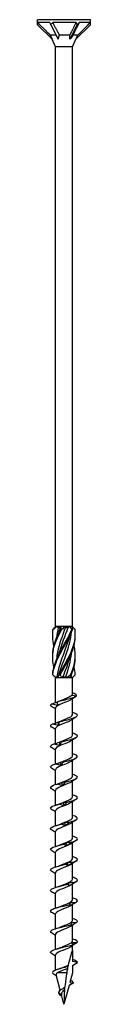
# Model space of a CAD drawing. Units: millimetres. Extents: x -39 to 84, y -469 to 0.
# Drawn here: x -6 to 6, y -220 to 0 of the extents above; entities that cross this region are included whole.
import ezdxf

# ---------------------------------------------------------------- set-up
doc = ezdxf.new("R2010")
doc.units = ezdxf.units.MM

# ---------------------------------------------------------------- blocks, each defined once
blk = doc.blocks.new('SWC6x220-Front')
for p, q in [((5.9, 0), (-5.9, 0)), ((-5.9, -1.14), (-5.9, 0)), ((5.9, -1.14), (5.9, 0)), ((-5.9, -1.14), (-2.67, -4.38)), ((-3.16, -0.65), (-5.88, -0.65)), ((-2.95, -1.14), (-1.33, -4.38)), ((2.73, -0.65), (-2.49, -0.65)), ((2.95, -1.14), (1.33, -4.38)), ((5.9, -1.14), (2.67, -4.38)), ((5.89, -0.65), (3.39, -0.65)), ((-1.8, -3.45), (-3.05, -3.45)), ((-1.89, -6.05), (-2.67, -4.38)), ((1.33, -3.45), (-1.05, -3.45)), ((1.89, -6.05), (2.67, -4.38)), ((3.09, -3.45), (2, -3.45)), ((1.89, -6.05), (-1.89, -6.05)), ((-1.89, -135.6), (-1.89, -6.05)), ((1.89, -135.6), (1.89, -6.05)), ((-1.86, -135.6), (-1.89, -135.6)), ((-1.87, -135.62), (-1.89, -135.6)), ((-1.49, -135.6), (-1.86, -135.6)), ((-0.64, -135.6), (-1.49, -135.6)), ((-1.28, -135.8), (-0.79, -135.8)), ((0.25, -135.6), (-0.64, -135.6)), ((1.22, -135.6), (0.25, -135.6)), ((0.32, -135.8), (0.9, -135.8)), ((1.75, -135.6), (1.22, -135.6)), ((1.89, -135.6), (1.75, -135.6)), ((1.79, -135.7), (1.89, -135.6)), ((-1.89, -147), (-2.32, -146.56)), ((-1.89, -147), (-1.83, -147)), ((-1.89, -152.6), (-1.89, -147)), ((-1.83, -147), (-1.3, -147)), ((-1.57, -146.8), (-1.25, -146.8)), ((-1.3, -147), (-0.53, -147)), ((-0.53, -147), (0.53, -147)), ((-0.24, -146.8), (0.38, -146.8)), ((0.53, -147), (1.3, -147)), ((1.3, -147), (1.83, -147)), ((1.4, -146.8), (1.61, -146.8)), ((1.83, -147), (1.89, -147)), ((1.89, -147), (2.32, -146.56)), ((1.89, -150.7), (1.89, -147)), ((1.77, -150.92), (2.82, -151.11)), ((1.89, -155.26), (1.89, -151.71)), ((-1.89, -157.15), (-1.89, -153.8)), ((-1.89, -161.72), (-1.89, -158.4)), ((1.89, -159.86), (1.89, -156.31)), ((1.89, -164.46), (1.89, -160.91)), ((-1.89, -166.3), (-1.89, -163)), ((1.89, -169.06), (1.89, -165.51)), ((-1.89, -170.9), (-1.89, -167.6)), ((1.89, -173.66), (1.89, -170.11)), ((-1.89, -175.5), (-1.89, -172.2)), ((1.89, -178.26), (1.89, -174.71)), ((-1.89, -180.1), (-1.89, -176.8)), ((1.89, -182.86), (1.89, -179.31)), ((-1.89, -184.7), (-1.89, -181.4)), ((1.89, -187.46), (1.89, -183.91)), ((-1.89, -189.3), (-1.89, -186)), ((1.89, -192.06), (1.89, -188.51)), ((-1.89, -193.9), (-1.89, -190.6)), ((1.89, -196.66), (1.89, -193.11)), ((-1.89, -198.5), (-1.89, -195.2)), ((1.89, -201.26), (1.89, -197.71)), ((-1.89, -203.1), (-1.89, -199.8)), ((1.89, -205.86), (1.89, -202.31)), ((-1.89, -207.7), (-1.89, -204.4)), ((-1.89, -212.37), (-1.89, -209)), ((1.89, -208), (1.89, -206.9)), ((1.89, -208), (1.89, -210.46)), ((3, -210.66), (1.89, -210.46)), ((1.89, -211.3), (3, -210.66)), ((0.64, -212.96), (-1.54, -212.96)), ((1.89, -212.96), (1.31, -215.13)), ((1.89, -211.3), (1.89, -212.96)), ((-0.84, -216.85), (-1.76, -213.44)), ((2.04, -215.26), (1.13, -215.78)), ((1.31, -215.13), (2.04, -215.26)), ((-0.58, -217.8), (-1.25, -217.41)), ((1.13, -215.78), (0, -220)), ((-0.48, -218.21), (-0.73, -218.03)), ((0, -220), (-0.56, -217.92))]:
    blk.add_line(p, q)
for centre, major_axis, ratio, start_param, end_param in [((0, -7.04), (-5.04, 8.08), 0.380275, 0.458899, 0.547716), ((0, -7.04), (-5.89, 13.3), 0.023672, 1.058584, 1.10057), ((0, -7.04), (-2.65, -8.12), 0.649054, 4.041738, 4.130556), ((0, -7.04), (-3.73, 13.23), 0.345382, 5.075075, 5.117061), ((0, -7.04), (-5.81, -8.27), 0.126429, 3.9218, 4.010618), ((0, -7.04), (-3.07, -13.25), 0.380275, 2.118513, 2.160499), ((-1.17, -4.74), (1.97, -3.47), 0.29321, 4.173465, 4.445497), ((0.42, -4.74), (-0.85, -3.49), 0.496748, 4.458625, 4.730658), ((1.58, -4.74), (-2.44, -3.51), 0.095716, 4.404817, 4.676849)]:
    blk.add_ellipse(centre, major_axis=major_axis, ratio=ratio, start_param=start_param, end_param=end_param)
for points, weights in [([(-5.88, -0.65), (-3.96, -2.56), (-3.05, -3.45)], [1, 1.07051992633, 1]), ([(-2.49, -0.65), (-1.52, -2.56), (-1.05, -3.45)], [1, 1.07051992634, 1]), ([(1.33, -3.45), (1.81, -2.5), (2.73, -0.65)], [1, 1.05566269157, 1]), ([(3.39, -0.65), (2.44, -2.56), (2, -3.45)], [1, 1.07051992633, 1]), ([(3.09, -3.45), (4.04, -2.5), (5.89, -0.65)], [1, 1.05566269166, 1]), ([(1.33, -4.38), (1.34, -3.94), (1.33, -3.45)], [1.00051084417, 1.00060260844, 1]), ([(2.67, -4.38), (2.87, -3.94), (3.09, -3.45)], [1.00051084417, 1.00060260844, 1])]:
    blk.add_rational_spline(points, weights, degree=2)
for points in [[(-2.24, -139.87), (-2.54, -138.66), (-2.61, -137.45), (-2.39, -136.24)], [(-2.52, -137.5), (-2.53, -137.08), (-2.52, -136.66), (-2.46, -136.24)], [(-2.46, -136.24), (-2.25, -136.02), (-2.05, -135.81), (-1.86, -135.6)], [(-1.49, -135.6), (-1.81, -135.81), (-2.11, -136.02), (-2.39, -136.24)], [(-1.28, -135.8), (-1.47, -136.58), (-1.59, -137.36), (-1.65, -138.14)], [(-1.49, -135.6), (-1.42, -135.67), (-1.35, -135.74), (-1.28, -135.8)], [(-1.18, -137.1), (-1.06, -136.67), (-0.93, -136.23), (-0.79, -135.8)], [(-0.79, -135.8), (-0.74, -135.74), (-0.69, -135.67), (-0.64, -135.6)], [(-0.74, -136.24), (-0.67, -136.02), (-0.63, -135.81), (-0.64, -135.6)], [(0.25, -135.6), (0.03, -135.81), (-0.22, -136.02), (-0.49, -136.24)], [(0.25, -135.6), (0.27, -135.67), (0.29, -135.74), (0.32, -135.8)], [(0.9, -135.8), (1.01, -135.74), (1.11, -135.67), (1.22, -135.6)], [(1.73, -136.24), (1.58, -136.02), (1.41, -135.81), (1.22, -135.6)], [(1.75, -135.6), (1.84, -135.81), (1.89, -136.02), (1.9, -136.24)], [(2.46, -136.24), (2.26, -136.03), (2.06, -135.82), (1.87, -135.62)], [(1.18, -142.65), (0.81, -144.03), (0.27, -145.42), (-0.24, -146.8)], [(0.38, -146.8), (1.01, -145.07), (1.52, -143.34), (1.65, -141.61)], [(1.66, -146.36), (2.23, -144.99), (2.55, -143.62), (2.52, -142.25)], [(2.52, -146.36), (2.49, -145.78), (2.39, -145.2), (2.24, -144.62)], [(-2.32, -146.56), (-2.39, -146.5), (-2.46, -146.43), (-2.52, -146.36)], [(-2.48, -146.36), (-2.27, -146.58), (-2.05, -146.79), (-1.83, -147)], [(-1.57, -146.8), (-1.66, -146.86), (-1.75, -146.93), (-1.83, -147)], [(-1.3, -147), (-1.27, -146.79), (-1.18, -146.58), (-1.06, -146.36)], [(-0.83, -146.36), (-0.76, -146.58), (-0.66, -146.79), (-0.53, -147)], [(-0.24, -146.8), (-0.33, -146.86), (-0.43, -146.93), (-0.53, -147)], [(0.53, -147), (0.49, -146.93), (0.44, -146.86), (0.38, -146.8)], [(0.53, -147), (0.83, -146.79), (1.14, -146.58), (1.46, -146.36)], [(1.66, -146.36), (1.51, -146.58), (1.39, -146.79), (1.3, -147)], [(1.61, -146.8), (1.63, -146.65), (1.64, -146.51), (1.65, -146.36)], [(1.83, -147), (1.76, -146.93), (1.69, -146.86), (1.61, -146.8)], [(1.83, -147), (2.09, -146.79), (2.32, -146.58), (2.52, -146.36)], [(2.76, -151.15), (2.36, -151.4), (1.96, -151.66), (1.57, -151.93)], [(1.77, -150.92), (1.85, -150.85), (1.89, -150.78), (1.89, -150.7)], [(2.82, -151.11), (2.93, -150.88), (2.5, -150.65), (1.89, -150.41)], [(-1.89, -154.01), (-2.18, -153.82), (-2.47, -153.63), (-2.76, -153.45)], [(-1.55, -152.4), (-1.55, -152.4), (-1.56, -152.4), (-1.56, -152.41)], [(-1.55, -152.4), (-1.27, -152.31), (-1.01, -152.22), (-0.78, -152.12)], [(2.76, -155.75), (2.36, -156), (1.96, -156.26), (1.57, -156.53)], [(-1.89, -158.61), (-2.18, -158.42), (-2.47, -158.23), (-2.76, -158.05)], [(-1.2, -157.7), (-1.22, -157.44), (-1.23, -157.19), (-1.25, -156.93)], [(-1.2, -156.88), (-1.05, -156.83), (-0.91, -156.78), (-0.78, -156.72)], [(2.76, -160.35), (2.36, -160.6), (1.96, -160.86), (1.57, -161.13)], [(-1.89, -163.21), (-2.18, -163.02), (-2.47, -162.83), (-2.76, -162.65)], [(-0.94, -162.18), (-0.96, -161.92), (-0.97, -161.67), (-0.99, -161.41)], [(-0.94, -161.39), (-0.89, -161.37), (-0.83, -161.34), (-0.78, -161.32)], [(2.76, -164.95), (2.36, -165.2), (1.96, -165.46), (1.57, -165.73)], [(-1.1, -166.05), (-0.99, -166.01), (-0.88, -165.96), (-0.78, -165.92)], [(-0.66, -166.66), (-0.67, -166.41), (-0.69, -166.15), (-0.71, -165.89)], [(-1.89, -167.81), (-2.18, -167.62), (-2.47, -167.43), (-2.76, -167.25)], [(-1.76, -170.86), (-1.4, -170.76), (-1.07, -170.64), (-0.78, -170.52)], [(-0.36, -171.15), (-0.37, -170.89), (-0.39, -170.63), (-0.41, -170.38)], [(2.76, -169.55), (2.36, -169.8), (1.96, -170.06), (1.57, -170.33)], [(-1.89, -172.41), (-2.18, -172.22), (-2.47, -172.03), (-2.76, -171.85)], [(-1.76, -175.46), (-1.4, -175.36), (-1.07, -175.24), (-0.78, -175.12)], [(-0.04, -175.63), (-0.06, -175.37), (-0.08, -175.11), (-0.1, -174.86)], [(2.76, -174.15), (2.36, -174.4), (1.96, -174.66), (1.57, -174.93)], [(-1.89, -177.01), (-2.18, -176.82), (-2.47, -176.63), (-2.76, -176.45)], [(-1.76, -180.06), (-1.4, -179.96), (-1.07, -179.84), (-0.78, -179.72)], [(0.27, -180.11), (0.25, -179.85), (0.23, -179.6), (0.22, -179.34)], [(2.76, -178.75), (2.36, -179), (1.96, -179.26), (1.57, -179.53)], [(-1.89, -181.61), (-2.18, -181.42), (-2.47, -181.23), (-2.76, -181.05)], [(-1.76, -184.66), (-1.4, -184.56), (-1.07, -184.44), (-0.78, -184.32)], [(0.58, -184.59), (0.56, -184.34), (0.54, -184.08), (0.52, -183.82)], [(2.76, -183.35), (2.36, -183.6), (1.96, -183.86), (1.57, -184.13)], [(-1.89, -186.21), (-2.18, -186.02), (-2.47, -185.83), (-2.76, -185.65)], [(-1.76, -189.26), (-1.4, -189.16), (-1.07, -189.04), (-0.78, -188.92)], [(0.87, -189.07), (0.85, -188.82), (0.83, -188.56), (0.82, -188.3)], [(2.76, -187.95), (2.36, -188.2), (1.96, -188.46), (1.57, -188.73)], [(-1.89, -190.81), (-2.18, -190.62), (-2.47, -190.43), (-2.76, -190.25)], [(-1.76, -193.86), (-1.4, -193.76), (-1.07, -193.64), (-0.78, -193.52)], [(1.14, -193.56), (1.12, -193.3), (1.11, -193.04), (1.09, -192.79)], [(2.76, -192.55), (2.36, -192.8), (1.96, -193.06), (1.57, -193.33)], [(-1.89, -195.41), (-2.18, -195.22), (-2.47, -195.03), (-2.76, -194.85)], [(1.37, -198.04), (1.36, -197.78), (1.35, -197.53), (1.34, -197.27)], [(2.76, -197.15), (2.36, -197.4), (1.96, -197.66), (1.57, -197.93)], [(-1.89, -200.01), (-2.18, -199.82), (-2.47, -199.63), (-2.76, -199.45)], [(-1.76, -198.46), (-1.4, -198.36), (-1.07, -198.24), (-0.78, -198.12)], [(1.94, -202.28), (1.82, -202.36), (1.69, -202.45), (1.57, -202.53)], [(-1.89, -204.61), (-2.18, -204.42), (-2.47, -204.23), (-2.76, -204.05)], [(-1.76, -203.06), (-1.4, -202.96), (-1.07, -202.84), (-0.78, -202.72)], [(-1.89, -209.21), (-2.18, -209.02), (-2.47, -208.83), (-2.76, -208.65)], [(-1.76, -207.66), (-1.4, -207.56), (-1.07, -207.44), (-0.78, -207.32)], [(1.81, -206.97), (1.73, -207.02), (1.65, -207.08), (1.57, -207.13)], [(3, -210.66), (3, -210.44), (2.57, -210.22), (1.89, -210)], [(-1.7, -213.67), (-1.9, -213.53), (-2.11, -213.4), (-2.32, -213.26)], [(-1.46, -212.22), (-1.21, -212.14), (-0.97, -212.05), (-0.76, -211.96)], [(0.64, -212.96), (0.7, -212.64), (0.76, -212.34), (0.82, -212.04)], [(1.44, -214.63), (1.88, -214.84), (2.1, -215.05), (2.04, -215.26)], [(-1.25, -217.41), (-1.2, -217.61), (-0.98, -217.82), (-0.73, -218.03)], [(-0.51, -216.65), (-0.39, -216.59), (-0.28, -216.52), (-0.2, -216.45)], [(0.13, -216.76), (0.04, -217.86), (0, -218.95), (0, -220)], [(-0.58, -217.8), (-0.57, -217.84), (-0.57, -217.88), (-0.56, -217.92)], [(-0.48, -218.21), (-0.51, -218.19), (-0.53, -218.17), (-0.56, -218.15)]]:
    blk.add_open_spline(points, degree=3)
for points, knots in [([(-2.24, -144.62), (-2.52, -143.52), (-2.6, -142.41), (-2.44, -141.3), (-2.2, -139.61), (-1.42, -137.93), (-0.49, -136.24)], [0.523599, 0.523599, 0.523599, 0.523599, 1.256637, 1.256637, 1.256637, 2.372047, 2.372047, 2.372047, 2.372047]), ([(-2.52, -142.25), (-2.53, -141.93), (-2.52, -141.62), (-2.5, -141.3), (-2.35, -139.61), (-1.64, -137.93), (-0.74, -136.24)], [1.047198, 1.047198, 1.047198, 1.047198, 1.256637, 1.256637, 1.256637, 2.372047, 2.372047, 2.372047, 2.372047]), ([(-2.52, -146.36), (-2.43, -144.67), (-1.78, -142.99), (-0.9, -141.3), (-0.02, -139.61), (1.04, -137.93), (1.73, -136.24)], [0.141227, 0.141227, 0.141227, 0.141227, 1.256637, 1.256637, 1.256637, 2.372047, 2.372047, 2.372047, 2.372047]), ([(-2.48, -146.36), (-2.3, -144.67), (-1.57, -142.99), (-0.66, -141.3), (0.25, -139.61), (1.28, -137.93), (1.9, -136.24)], [0.141227, 0.141227, 0.141227, 0.141227, 1.256637, 1.256637, 1.256637, 2.372047, 2.372047, 2.372047, 2.372047]), ([(-2.39, -136.24), (-2.41, -136.24), (-2.42, -136.24), (-2.44, -136.24), (-2.45, -136.24), (-2.46, -136.24)], [-0.02501438, -0.02501438, -0.02501438, -0.02501438, -0.01267855, -0.01267855, 0, 0, 0, 0]), ([(0.32, -135.8), (-0.35, -137.63), (-1.09, -139.47), (-1.44, -141.3), (-1.54, -141.83), (-1.61, -142.36), (-1.65, -142.89)], [-2.469182, -2.469182, -2.469182, -2.469182, -1.256637, -1.256637, -1.256637, -0.906787, -0.906787, -0.906787, -0.906787]), ([(-1.18, -141.85), (-1.13, -141.67), (-1.08, -141.48), (-1.02, -141.3), (-0.48, -139.47), (0.32, -137.63), (0.9, -135.8)], [1.134464, 1.134464, 1.134464, 1.134464, 1.256637, 1.256637, 1.256637, 2.469182, 2.469182, 2.469182, 2.469182]), ([(-1.06, -146.36), (-0.2, -144.67), (0.87, -142.99), (1.6, -141.3), (2.33, -139.61), (2.68, -137.93), (2.46, -136.24)], [0.141227, 0.141227, 0.141227, 0.141227, 1.256637, 1.256637, 1.256637, 2.372047, 2.372047, 2.372047, 2.372047]), ([(-0.49, -136.24), (-0.53, -136.24), (-0.57, -136.24), (-0.65, -136.24), (-0.7, -136.24), (-0.74, -136.24)], [-0.02501438, -0.02501438, -0.02501438, -0.02501438, -0.01267855, -0.01267855, 0, 0, 0, 0]), ([(1.9, -136.24), (1.87, -136.24), (1.84, -136.24), (1.79, -136.24), (1.76, -136.24), (1.73, -136.24)], [-0.02501438, -0.02501438, -0.02501438, -0.02501438, -0.01267855, -0.01267855, 0, 0, 0, 0]), ([(1.18, -137.9), (0.87, -139.03), (0.46, -140.17), (0.04, -141.3), (-0.64, -143.13), (-1.31, -144.97), (-1.57, -146.8)], [-2.007129, -2.007129, -2.007129, -2.007129, -1.256637, -1.256637, -1.256637, -0.044093, -0.044093, -0.044093, -0.044093]), ([(-1.18, -146.6), (-0.71, -144.84), (0.04, -143.07), (0.65, -141.3), (1.16, -139.82), (1.54, -138.34), (1.65, -136.86)], [0.087266, 0.087266, 0.087266, 0.087266, 1.256637, 1.256637, 1.256637, 2.234806, 2.234806, 2.234806, 2.234806]), ([(-0.83, -146.36), (0.06, -144.67), (1.12, -142.99), (1.78, -141.3), (2.28, -140.03), (2.55, -138.77), (2.52, -137.5)], [0.141227, 0.141227, 0.141227, 0.141227, 1.256637, 1.256637, 1.256637, 2.094395, 2.094395, 2.094395, 2.094395]), ([(1.46, -146.36), (2.23, -144.67), (2.65, -142.99), (2.5, -141.3), (2.45, -140.82), (2.37, -140.35), (2.24, -139.87)], [0.141227, 0.141227, 0.141227, 0.141227, 1.256637, 1.256637, 1.256637, 1.570796, 1.570796, 1.570796, 1.570796]), ([(-2.52, -146.36), (-2.51, -146.36), (-2.51, -146.36), (-2.49, -146.36), (-2.49, -146.36), (-2.48, -146.36)], [-0.02501438, -0.02501438, -0.02501438, -0.02501438, -0.01267855, -0.01267855, 0, 0, 0, 0]), ([(-1.06, -146.36), (-1.02, -146.36), (-0.98, -146.36), (-0.9, -146.36), (-0.87, -146.36), (-0.83, -146.36)], [-0.02501438, -0.02501438, -0.02501438, -0.02501438, -0.01267855, -0.01267855, 0, 0, 0, 0]), ([(1.46, -146.36), (1.49, -146.36), (1.52, -146.36), (1.59, -146.36), (1.62, -146.36), (1.66, -146.36)], [-0.02501438, -0.02501438, -0.02501438, -0.02501438, -0.01267855, -0.01267855, 0, 0, 0, 0]), ([(-1.56, -152.41), (-0.68, -152.16), (0.48, -151.9), (1.39, -151.65), (2.04, -151.47), (2.56, -151.29), (2.82, -151.11)], [79.562391, 79.562391, 79.562391, 79.562391, 80.593032, 80.593032, 80.593032, 81.33037, 81.33037, 81.33037, 81.33037]), ([(-0.78, -152.12), (-0.64, -152.06), (-0.49, -152), (-0.34, -151.94), (0.37, -151.66), (1.14, -151.38), (1.55, -151.1), (1.64, -151.04), (1.72, -150.98), (1.77, -150.92)], [79.683941, 79.683941, 79.683941, 79.683941, 79.927633, 79.927633, 79.927633, 81.076351, 81.076351, 81.076351, 81.33037, 81.33037, 81.33037, 81.33037]), ([(-2.76, -153.45), (-2.92, -153.35), (-3.01, -153.25), (-3, -153.14), (-2.99, -153.05), (-2.9, -152.95), (-2.74, -152.85)], [78.1399077, 78.1399077, 78.1399077, 78.1399077, 78.5549978, 78.5549978, 78.5549978, 78.9624968, 78.9624968, 78.9624968, 78.9624968]), ([(-2.74, -152.85), (-2.53, -152.79), (-2.31, -152.73), (-1.92, -152.61), (-1.73, -152.54), (-1.55, -152.48)], [0, 0, 0, 0, 0.0655078, 0.0655078, 0.1236381, 0.1236381, 0.1236381, 0.1236381]), ([(-1.43, -153.22), (-1.65, -153.19), (-1.87, -153.13), (-2.3, -153.01), (-2.52, -152.93), (-2.74, -152.85)], [0, 0, 0, 0, 0.0661128, 0.0661128, 0.1350165, 0.1350165, 0.1350165, 0.1350165]), ([(1.56, -151.93), (1.24, -152.15), (0.71, -152.37), (0.14, -152.59), (-0.58, -152.87), (-1.31, -153.15), (-1.66, -153.43), (-1.81, -153.55), (-1.88, -153.68), (-1.88, -153.8)], [-81.089849, -81.089849, -81.089849, -81.089849, -80.184214, -80.184214, -80.184214, -79.038386, -79.038386, -79.038386, -78.539816, -78.539816, -78.539816, -78.539816]), ([(-1.56, -152.41), (-1.54, -152.54), (-1.51, -152.67), (-1.47, -152.94), (-1.45, -153.08), (-1.43, -153.22)], [0, 0, 0, 0, 0.0739101, 0.0739101, 0.1485927, 0.1485927, 0.1485927, 0.1485927]), ([(-1.13, -156.89), (-0.19, -156.64), (0.96, -156.39), (1.78, -156.14), (2.6, -155.89), (3.07, -155.64), (2.99, -155.39), (2.92, -155.2), (2.51, -155), (1.88, -154.8)], [73.440134, 73.440134, 73.440134, 73.440134, 74.462804, 74.462804, 74.462804, 75.48134, 75.48134, 75.48134, 76.288539, 76.288539, 76.288539, 76.288539]), ([(-0.78, -156.72), (-0.34, -156.53), (0.18, -156.35), (0.63, -156.16), (1.32, -155.88), (1.83, -155.6), (1.88, -155.31), (1.89, -155.29), (1.89, -155.28), (1.89, -155.26)], [73.400756, 73.400756, 73.400756, 73.400756, 74.168129, 74.168129, 74.168129, 75.325944, 75.325944, 75.325944, 75.398224, 75.398224, 75.398224, 75.398224]), ([(-2.76, -158.05), (-2.98, -157.91), (-3.05, -157.77), (-2.95, -157.63), (-2.88, -157.53), (-2.73, -157.43), (-2.5, -157.33)], [71.8567224, 71.8567224, 71.8567224, 71.8567224, 72.4327404, 72.4327404, 72.4327404, 72.8402394, 72.8402394, 72.8402394, 72.8402394]), ([(-2.5, -157.33), (-2.29, -157.27), (-2.08, -157.21), (-1.66, -157.08), (-1.45, -157.01), (-1.25, -156.93)], [0, 0, 0, 0, 0.0655078, 0.0655078, 0.1319828, 0.1319828, 0.1319828, 0.1319828]), ([(-1.2, -157.7), (-1.42, -157.67), (-1.64, -157.62), (-2.07, -157.49), (-2.29, -157.41), (-2.5, -157.33)], [0, 0, 0, 0, 0.0661128, 0.0661128, 0.1350165, 0.1350165, 0.1350165, 0.1350165]), ([(1.56, -156.53), (1.41, -156.64), (1.21, -156.75), (0.97, -156.85), (0.34, -157.14), (-0.52, -157.43), (-1.12, -157.71), (-1.59, -157.94), (-1.88, -158.17), (-1.88, -158.4)], [-74.806663, -74.806663, -74.806663, -74.806663, -74.368064, -74.368064, -74.368064, -73.193736, -73.193736, -73.193736, -72.256631, -72.256631, -72.256631, -72.256631]), ([(-1.25, -156.93), (-1.23, -156.9), (-1.21, -156.89), (-1.17, -156.88), (-1.15, -156.88), (-1.13, -156.89)], [0, 0, 0, 0, 0.0640929, 0.0640929, 0.1283466, 0.1283466, 0.1283466, 0.1283466]), ([(-1.13, -156.89), (-1.14, -157.02), (-1.15, -157.15), (-1.17, -157.42), (-1.19, -157.56), (-1.2, -157.7)], [0, 0, 0, 0, 0.0739101, 0.0739101, 0.1485927, 0.1485927, 0.1485927, 0.1485927]), ([(-0.78, -161.32), (-0.73, -161.3), (-0.68, -161.28), (-0.63, -161.26), (0.06, -160.98), (0.88, -160.69), (1.38, -160.41), (1.7, -160.23), (1.88, -160.04), (1.88, -159.86)], [67.117571, 67.117571, 67.117571, 67.117571, 67.203771, 67.203771, 67.203771, 68.360935, 68.360935, 68.360935, 69.115038, 69.115038, 69.115038, 69.115038]), ([(-0.67, -161.37), (0.32, -161.12), (1.43, -160.87), (2.14, -160.62), (2.86, -160.37), (3.16, -160.13), (2.91, -159.88), (2.75, -159.72), (2.38, -159.56), (1.88, -159.4)], [67.317876, 67.317876, 67.317876, 67.317876, 68.340546, 68.340546, 68.340546, 69.359083, 69.359083, 69.359083, 70.005354, 70.005354, 70.005354, 70.005354]), ([(-2.76, -162.65), (-3.04, -162.47), (-3.07, -162.29), (-2.83, -162.11), (-2.7, -162.01), (-2.48, -161.91), (-2.21, -161.81)], [65.573537, 65.573537, 65.573537, 65.573537, 66.310483, 66.310483, 66.310483, 66.717982, 66.717982, 66.717982, 66.717982]), ([(-2.21, -161.81), (-2, -161.75), (-1.8, -161.69), (-1.39, -161.56), (-1.19, -161.49), (-0.99, -161.41)], [0, 0, 0, 0, 0.0655078, 0.0655078, 0.1319828, 0.1319828, 0.1319828, 0.1319828]), ([(-0.94, -162.18), (-1.15, -162.15), (-1.37, -162.1), (-1.78, -161.97), (-2, -161.89), (-2.21, -161.81)], [0, 0, 0, 0, 0.0661128, 0.0661128, 0.1350165, 0.1350165, 0.1350165, 0.1350165]), ([(1.57, -161.13), (1.16, -161.41), (0.38, -161.7), (-0.34, -161.98), (-1.07, -162.27), (-1.68, -162.55), (-1.84, -162.84), (-1.87, -162.89), (-1.89, -162.94), (-1.88, -163)], [-68.523478, -68.523478, -68.523478, -68.523478, -67.360925, -67.360925, -67.360925, -66.193956, -66.193956, -66.193956, -65.973446, -65.973446, -65.973446, -65.973446]), ([(-0.99, -161.41), (-0.94, -161.38), (-0.89, -161.37), (-0.78, -161.36), (-0.73, -161.36), (-0.67, -161.37)], [0, 0, 0, 0, 0.0640929, 0.0640929, 0.1283466, 0.1283466, 0.1283466, 0.1283466]), ([(-0.67, -161.37), (-0.71, -161.5), (-0.76, -161.63), (-0.85, -161.9), (-0.89, -162.04), (-0.94, -162.18)], [0, 0, 0, 0, 0.0739101, 0.0739101, 0.1485927, 0.1485927, 0.1485927, 0.1485927]), ([(-0.78, -165.92), (-0.46, -165.79), (-0.11, -165.65), (0.24, -165.52), (0.95, -165.24), (1.59, -164.96), (1.8, -164.68), (1.86, -164.61), (1.88, -164.53), (1.88, -164.46)], [60.834385, 60.834385, 60.834385, 60.834385, 61.38607, 61.38607, 61.38607, 62.531783, 62.531783, 62.531783, 62.831853, 62.831853, 62.831853, 62.831853]), ([(-0.2, -165.85), (0.82, -165.6), (1.86, -165.35), (2.45, -165.1), (3.04, -164.86), (3.16, -164.61), (2.76, -164.36), (2.57, -164.24), (2.26, -164.12), (1.88, -164)], [61.195619, 61.195619, 61.195619, 61.195619, 62.218289, 62.218289, 62.218289, 63.236825, 63.236825, 63.236825, 63.722169, 63.722169, 63.722169, 63.722169]), ([(-2.76, -167.25), (-3.1, -167.03), (-3.06, -166.81), (-2.64, -166.59), (-2.44, -166.49), (-2.17, -166.39), (-1.85, -166.29)], [59.290352, 59.290352, 59.290352, 59.290352, 60.188226, 60.188226, 60.188226, 60.595725, 60.595725, 60.595725, 60.595725]), ([(1.56, -165.73), (1.31, -165.9), (0.94, -166.07), (0.51, -166.25), (-0.19, -166.53), (-1, -166.81), (-1.46, -167.1), (-1.73, -167.26), (-1.88, -167.43), (-1.88, -167.6)], [-62.240293, -62.240293, -62.240293, -62.240293, -61.537306, -61.537306, -61.537306, -60.375834, -60.375834, -60.375834, -59.69026, -59.69026, -59.69026, -59.69026]), ([(-1.85, -166.29), (-1.66, -166.24), (-1.47, -166.18), (-1.09, -166.05), (-0.9, -165.97), (-0.71, -165.89)], [0, 0, 0, 0, 0.0655078, 0.0655078, 0.1319828, 0.1319828, 0.1319828, 0.1319828]), ([(-0.66, -166.66), (-0.86, -166.63), (-1.06, -166.58), (-1.45, -166.45), (-1.66, -166.37), (-1.85, -166.29)], [0, 0, 0, 0, 0.0661128, 0.0661128, 0.1350165, 0.1350165, 0.1350165, 0.1350165]), ([(-0.71, -165.89), (-0.62, -165.86), (-0.54, -165.85), (-0.37, -165.84), (-0.28, -165.84), (-0.2, -165.85)], [0, 0, 0, 0, 0.0640929, 0.0640929, 0.1283466, 0.1283466, 0.1283466, 0.1283466]), ([(-0.2, -165.85), (-0.27, -165.98), (-0.34, -166.12), (-0.5, -166.39), (-0.58, -166.52), (-0.66, -166.66)], [0, 0, 0, 0, 0.0739101, 0.0739101, 0.1485927, 0.1485927, 0.1485927, 0.1485927]), ([(-0.78, -170.52), (-0.16, -170.26), (0.61, -169.99), (1.15, -169.73), (1.61, -169.51), (1.88, -169.28), (1.88, -169.06)], [54.5512, 54.5512, 54.5512, 54.5512, 55.635892, 55.635892, 55.635892, 56.548668, 56.548668, 56.548668, 56.548668]), ([(0.29, -170.34), (1.3, -170.09), (2.25, -169.84), (2.7, -169.59), (3.14, -169.34), (3.08, -169.09), (2.53, -168.84), (2.36, -168.76), (2.14, -168.68), (1.88, -168.6)], [55.073362, 55.073362, 55.073362, 55.073362, 56.096031, 56.096031, 56.096031, 57.114568, 57.114568, 57.114568, 57.438983, 57.438983, 57.438983, 57.438983]), ([(-2.76, -171.85), (-2.78, -171.84), (-2.79, -171.83), (-2.8, -171.82), (-3.17, -171.57), (-3, -171.32), (-2.37, -171.07), (-2.12, -170.97), (-1.81, -170.87), (-1.45, -170.78)], [53.007167, 53.007167, 53.007167, 53.007167, 53.042377, 53.042377, 53.042377, 54.065968, 54.065968, 54.065968, 54.473467, 54.473467, 54.473467, 54.473467]), ([(1.56, -170.33), (1.49, -170.38), (1.4, -170.44), (1.3, -170.49), (0.78, -170.77), (-0.05, -171.05), (-0.73, -171.34), (-1.4, -171.62), (-1.87, -171.9), (-1.89, -172.18), (-1.89, -172.19), (-1.89, -172.19), (-1.89, -172.2)], [-55.957107, -55.957107, -55.957107, -55.957107, -55.740026, -55.740026, -55.740026, -54.583483, -54.583483, -54.583483, -53.427861, -53.427861, -53.427861, -53.407075, -53.407075, -53.407075, -53.407075]), ([(-1.45, -170.78), (-1.28, -170.72), (-1.1, -170.66), (-0.76, -170.53), (-0.58, -170.46), (-0.41, -170.38)], [0, 0, 0, 0, 0.0655078, 0.0655078, 0.1319828, 0.1319828, 0.1319828, 0.1319828]), ([(-0.36, -171.15), (-0.54, -171.12), (-0.72, -171.06), (-1.08, -170.93), (-1.27, -170.86), (-1.45, -170.78)], [0, 0, 0, 0, 0.0661128, 0.0661128, 0.1350165, 0.1350165, 0.1350165, 0.1350165]), ([(-0.41, -170.38), (-0.29, -170.35), (-0.18, -170.33), (0.05, -170.32), (0.17, -170.33), (0.29, -170.34)], [0, 0, 0, 0, 0.0640929, 0.0640929, 0.1283466, 0.1283466, 0.1283466, 0.1283466]), ([(0.29, -170.34), (0.18, -170.47), (0.08, -170.6), (-0.13, -170.87), (-0.24, -171.01), (-0.36, -171.15)], [0, 0, 0, 0, 0.0739101, 0.0739101, 0.1485927, 0.1485927, 0.1485927, 0.1485927]), ([(-0.78, -175.12), (-0.54, -175.02), (-0.29, -174.92), (-0.03, -174.82), (0.7, -174.54), (1.42, -174.25), (1.72, -173.97), (1.83, -173.87), (1.88, -173.76), (1.88, -173.66)], [48.268015, 48.268015, 48.268015, 48.268015, 48.677088, 48.677088, 48.677088, 49.842055, 49.842055, 49.842055, 50.265482, 50.265482, 50.265482, 50.265482]), ([(0.76, -174.82), (1.75, -174.57), (2.58, -174.32), (2.87, -174.07), (3.17, -173.82), (2.92, -173.57), (2.24, -173.32), (2.13, -173.28), (2.01, -173.24), (1.89, -173.2)], [48.951104, 48.951104, 48.951104, 48.951104, 49.973774, 49.973774, 49.973774, 50.992311, 50.992311, 50.992311, 51.155798, 51.155798, 51.155798, 51.155798]), ([(-2.76, -176.45), (-2.84, -176.4), (-2.9, -176.35), (-2.94, -176.3), (-3.15, -176.06), (-2.8, -175.81), (-2.05, -175.56), (-1.75, -175.46), (-1.39, -175.36), (-1.01, -175.26)], [46.723981, 46.723981, 46.723981, 46.723981, 46.92012, 46.92012, 46.92012, 47.943711, 47.943711, 47.943711, 48.35121, 48.35121, 48.35121, 48.35121]), ([(1.56, -174.93), (1.26, -175.14), (0.76, -175.35), (0.22, -175.56), (-0.49, -175.84), (-1.25, -176.12), (-1.62, -176.4), (-1.79, -176.54), (-1.88, -176.67), (-1.88, -176.8)], [-49.673922, -49.673922, -49.673922, -49.673922, -48.814143, -48.814143, -48.814143, -47.662801, -47.662801, -47.662801, -47.12389, -47.12389, -47.12389, -47.12389]), ([(-1.01, -175.26), (-0.86, -175.2), (-0.71, -175.14), (-0.4, -175.01), (-0.25, -174.94), (-0.1, -174.86)], [0, 0, 0, 0, 0.0655078, 0.0655078, 0.1319828, 0.1319828, 0.1319828, 0.1319828]), ([(-0.04, -175.63), (-0.2, -175.6), (-0.36, -175.54), (-0.68, -175.42), (-0.85, -175.34), (-1.01, -175.26)], [0, 0, 0, 0, 0.0661128, 0.0661128, 0.1350165, 0.1350165, 0.1350165, 0.1350165]), ([(-0.1, -174.86), (0.04, -174.83), (0.19, -174.81), (0.47, -174.8), (0.62, -174.81), (0.76, -174.82)], [0, 0, 0, 0, 0.0640929, 0.0640929, 0.1283466, 0.1283466, 0.1283466, 0.1283466]), ([(0.76, -174.82), (0.63, -174.95), (0.5, -175.08), (0.23, -175.35), (0.09, -175.49), (-0.04, -175.63)], [0, 0, 0, 0, 0.0739101, 0.0739101, 0.1485927, 0.1485927, 0.1485927, 0.1485927]), ([(1.22, -179.3), (2.15, -179.05), (2.84, -178.8), (2.97, -178.55), (3.11, -178.3), (2.68, -178.05), (1.89, -177.81), (1.89, -177.81), (1.89, -177.8), (1.89, -177.8)], [42.828847, 42.828847, 42.828847, 42.828847, 43.851517, 43.851517, 43.851517, 44.870053, 44.870053, 44.870053, 44.872613, 44.872613, 44.872613, 44.872613]), ([(-2.76, -181.05), (-2.9, -180.96), (-2.98, -180.87), (-3, -180.79), (-3.04, -180.54), (-2.52, -180.29), (-1.67, -180.04), (-1.33, -179.94), (-0.95, -179.84), (-0.54, -179.74)], [40.440796, 40.440796, 40.440796, 40.440796, 40.797863, 40.797863, 40.797863, 41.821453, 41.821453, 41.821453, 42.228952, 42.228952, 42.228952, 42.228952]), ([(1.56, -179.53), (1.45, -179.61), (1.31, -179.69), (1.15, -179.77), (0.57, -180.05), (-0.26, -180.33), (-0.89, -180.61), (-1.49, -180.87), (-1.88, -181.14), (-1.89, -181.4)], [-43.390737, -43.390737, -43.390737, -43.390737, -43.065162, -43.065162, -43.065162, -41.917582, -41.917582, -41.917582, -40.840704, -40.840704, -40.840704, -40.840704]), ([(-0.78, -179.72), (-0.28, -179.51), (0.31, -179.3), (0.8, -179.09), (1.45, -178.81), (1.89, -178.54), (1.89, -178.26)], [41.98483, 41.98483, 41.98483, 41.98483, 42.851458, 42.851458, 42.851458, 43.982297, 43.982297, 43.982297, 43.982297]), ([(-0.54, -179.74), (-0.42, -179.68), (-0.29, -179.62), (-0.04, -179.49), (0.09, -179.42), (0.22, -179.34)], [0, 0, 0, 0, 0.0655078, 0.0655078, 0.1319828, 0.1319828, 0.1319828, 0.1319828]), ([(0.27, -180.11), (0.14, -180.08), (0, -180.03), (-0.27, -179.9), (-0.41, -179.82), (-0.54, -179.74)], [0, 0, 0, 0, 0.0661128, 0.0661128, 0.1350165, 0.1350165, 0.1350165, 0.1350165]), ([(0.22, -179.34), (0.38, -179.31), (0.55, -179.3), (0.88, -179.29), (1.05, -179.29), (1.22, -179.3)], [0, 0, 0, 0, 0.0640929, 0.0640929, 0.1283466, 0.1283466, 0.1283466, 0.1283466]), ([(1.22, -179.3), (1.06, -179.43), (0.9, -179.56), (0.59, -179.83), (0.43, -179.97), (0.27, -180.11)], [0, 0, 0, 0, 0.0739101, 0.0739101, 0.1485927, 0.1485927, 0.1485927, 0.1485927]), ([(1.64, -183.78), (2.5, -183.53), (3.03, -183.28), (3, -183.03), (2.97, -182.82), (2.55, -182.61), (1.89, -182.4)], [36.706589, 36.706589, 36.706589, 36.706589, 37.729259, 37.729259, 37.729259, 38.589428, 38.589428, 38.589428, 38.589428]), ([(-2.76, -185.65), (-2.96, -185.52), (-3.04, -185.4), (-2.98, -185.27), (-2.86, -185.02), (-2.18, -184.77), (-1.25, -184.52), (-0.88, -184.42), (-0.47, -184.32), (-0.06, -184.22)], [34.157611, 34.157611, 34.157611, 34.157611, 34.675605, 34.675605, 34.675605, 35.699196, 35.699196, 35.699196, 36.106695, 36.106695, 36.106695, 36.106695]), ([(1.56, -184.13), (1.23, -184.36), (0.66, -184.59), (0.07, -184.82), (-0.67, -185.11), (-1.4, -185.4), (-1.71, -185.68), (-1.83, -185.79), (-1.88, -185.89), (-1.88, -186)], [-37.107551, -37.107551, -37.107551, -37.107551, -36.162791, -36.162791, -36.162791, -34.990152, -34.990152, -34.990152, -34.557519, -34.557519, -34.557519, -34.557519]), ([(-0.78, -184.32), (-0.63, -184.26), (-0.47, -184.19), (-0.3, -184.13), (0.41, -183.85), (1.18, -183.57), (1.58, -183.29), (1.78, -183.14), (1.88, -183), (1.88, -182.86)], [35.701644, 35.701644, 35.701644, 35.701644, 35.967893, 35.967893, 35.967893, 37.116917, 37.116917, 37.116917, 37.699112, 37.699112, 37.699112, 37.699112]), ([(-0.06, -184.22), (0.03, -184.17), (0.13, -184.11), (0.33, -183.97), (0.42, -183.9), (0.52, -183.82)], [0, 0, 0, 0, 0.0655078, 0.0655078, 0.1319828, 0.1319828, 0.1319828, 0.1319828]), ([(0.58, -184.59), (0.47, -184.56), (0.37, -184.51), (0.16, -184.38), (0.04, -184.3), (-0.06, -184.22)], [0, 0, 0, 0, 0.0661128, 0.0661128, 0.1350165, 0.1350165, 0.1350165, 0.1350165]), ([(0.52, -183.82), (0.71, -183.79), (0.89, -183.78), (1.26, -183.77), (1.45, -183.77), (1.64, -183.78)], [0, 0, 0, 0, 0.0640929, 0.0640929, 0.1283466, 0.1283466, 0.1283466, 0.1283466]), ([(1.64, -183.78), (1.46, -183.91), (1.29, -184.05), (0.93, -184.32), (0.76, -184.45), (0.58, -184.59)], [0, 0, 0, 0, 0.0739101, 0.0739101, 0.1485927, 0.1485927, 0.1485927, 0.1485927]), ([(-2.76, -190.25), (-3.02, -190.08), (-3.07, -189.92), (-2.88, -189.75), (-2.6, -189.5), (-1.78, -189.25), (-0.79, -189), (-0.4, -188.9), (0.01, -188.8), (0.42, -188.7)], [27.874425, 27.874425, 27.874425, 27.874425, 28.553348, 28.553348, 28.553348, 29.576939, 29.576939, 29.576939, 29.984438, 29.984438, 29.984438, 29.984438]), ([(1.56, -188.73), (1.39, -188.85), (1.15, -188.97), (0.87, -189.1), (0.22, -189.38), (-0.62, -189.66), (-1.19, -189.95), (-1.62, -190.16), (-1.88, -190.38), (-1.88, -190.6)], [-30.824366, -30.824366, -30.824366, -30.824366, -30.325536, -30.325536, -30.325536, -29.164852, -29.164852, -29.164852, -28.274334, -28.274334, -28.274334, -28.274334]), ([(-0.78, -188.92), (-0.32, -188.73), (0.21, -188.54), (0.68, -188.34), (1.35, -188.06), (1.85, -187.78), (1.88, -187.5), (1.89, -187.48), (1.89, -187.47), (1.89, -187.46)], [29.418459, 29.418459, 29.418459, 29.418459, 30.21108, 30.21108, 30.21108, 31.364071, 31.364071, 31.364071, 31.415927, 31.415927, 31.415927, 31.415927]), ([(0.42, -188.7), (0.48, -188.65), (0.55, -188.59), (0.68, -188.46), (0.75, -188.38), (0.82, -188.3)], [0, 0, 0, 0, 0.0655078, 0.0655078, 0.1319828, 0.1319828, 0.1319828, 0.1319828]), ([(0.87, -189.07), (0.8, -189.04), (0.72, -188.99), (0.57, -188.86), (0.49, -188.79), (0.42, -188.7)], [0, 0, 0, 0, 0.0661128, 0.0661128, 0.1350165, 0.1350165, 0.1350165, 0.1350165]), ([(0.82, -188.3), (1.02, -188.27), (1.22, -188.26), (1.62, -188.25), (1.82, -188.26), (2.02, -188.26)], [0, 0, 0, 0, 0.0640929, 0.0640929, 0.1283466, 0.1283466, 0.1283466, 0.1283466]), ([(2.02, -188.26), (1.83, -188.4), (1.64, -188.53), (1.25, -188.8), (1.06, -188.93), (0.87, -189.07)], [0, 0, 0, 0, 0.0739101, 0.0739101, 0.1485927, 0.1485927, 0.1485927, 0.1485927]), ([(2.02, -188.26), (2.78, -188.02), (3.14, -187.77), (2.95, -187.52), (2.81, -187.35), (2.42, -187.17), (1.88, -187)], [30.584332, 30.584332, 30.584332, 30.584332, 31.607002, 31.607002, 31.607002, 32.306242, 32.306242, 32.306242, 32.306242]), ([(-2.76, -194.85), (-3.08, -194.64), (-3.07, -194.44), (-2.71, -194.23), (-2.28, -193.98), (-1.34, -193.73), (-0.32, -193.48), (0.08, -193.38), (0.5, -193.29), (0.89, -193.19)], [21.59124, 21.59124, 21.59124, 21.59124, 22.43109, 22.43109, 22.43109, 23.454681, 23.454681, 23.454681, 23.86218, 23.86218, 23.86218, 23.86218]), ([(1.57, -193.33), (1.16, -193.61), (0.39, -193.89), (-0.32, -194.17), (-1.04, -194.45), (-1.65, -194.74), (-1.83, -195.02), (-1.87, -195.08), (-1.89, -195.14), (-1.88, -195.2)], [-24.541181, -24.541181, -24.541181, -24.541181, -23.389759, -23.389759, -23.389759, -22.239806, -22.239806, -22.239806, -21.991149, -21.991149, -21.991149, -21.991149]), ([(-0.78, -193.52), (-0.7, -193.49), (-0.62, -193.45), (-0.54, -193.42), (0.16, -193.14), (0.97, -192.85), (1.44, -192.57), (1.73, -192.4), (1.88, -192.23), (1.88, -192.06)], [23.135274, 23.135274, 23.135274, 23.135274, 23.274412, 23.274412, 23.274412, 24.43286, 24.43286, 24.43286, 25.132741, 25.132741, 25.132741, 25.132741]), ([(0.89, -193.19), (0.92, -193.13), (0.95, -193.07), (1.02, -192.94), (1.06, -192.87), (1.09, -192.79)], [0, 0, 0, 0, 0.0655078, 0.0655078, 0.1319828, 0.1319828, 0.1319828, 0.1319828]), ([(1.14, -193.56), (1.1, -193.53), (1.06, -193.47), (0.98, -193.35), (0.93, -193.27), (0.89, -193.19)], [0, 0, 0, 0, 0.0661128, 0.0661128, 0.1350165, 0.1350165, 0.1350165, 0.1350165]), ([(1.09, -192.79), (1.3, -192.76), (1.51, -192.74), (1.93, -192.73), (2.14, -192.74), (2.35, -192.75)], [0, 0, 0, 0, 0.0640929, 0.0640929, 0.1283466, 0.1283466, 0.1283466, 0.1283466]), ([(2.35, -192.75), (2.15, -192.88), (1.95, -193.01), (1.54, -193.28), (1.34, -193.42), (1.14, -193.56)], [0, 0, 0, 0, 0.0739101, 0.0739101, 0.1485927, 0.1485927, 0.1485927, 0.1485927]), ([(2.35, -192.75), (2.99, -192.5), (3.17, -192.25), (2.82, -192), (2.63, -191.87), (2.3, -191.74), (1.88, -191.6)], [24.462075, 24.462075, 24.462075, 24.462075, 25.484744, 25.484744, 25.484744, 26.023057, 26.023057, 26.023057, 26.023057]), ([(-2.76, -199.45), (-3.15, -199.2), (-3.04, -198.96), (-2.47, -198.72), (-1.9, -198.47), (-0.86, -198.22), (0.16, -197.97), (0.57, -197.87), (0.97, -197.77), (1.33, -197.67)], [15.308055, 15.308055, 15.308055, 15.308055, 16.308833, 16.308833, 16.308833, 17.332424, 17.332424, 17.332424, 17.739923, 17.739923, 17.739923, 17.739923]), ([(1.56, -197.93), (1.34, -198.09), (1.01, -198.24), (0.64, -198.4), (-0.06, -198.68), (-0.89, -198.97), (-1.39, -199.25), (-1.71, -199.43), (-1.88, -199.62), (-1.88, -199.8)], [-18.257995, -18.257995, -18.257995, -18.257995, -17.623336, -17.623336, -17.623336, -16.45318, -16.45318, -16.45318, -15.707963, -15.707963, -15.707963, -15.707963]), ([(-0.78, -198.12), (-0.43, -197.97), (-0.03, -197.82), (0.35, -197.67), (1.07, -197.39), (1.68, -197.1), (1.84, -196.82), (1.87, -196.77), (1.89, -196.71), (1.88, -196.66)], [16.852088, 16.852088, 16.852088, 16.852088, 17.466937, 17.466937, 17.466937, 18.630538, 18.630538, 18.630538, 18.849556, 18.849556, 18.849556, 18.849556]), ([(1.33, -197.67), (1.33, -197.61), (1.33, -197.55), (1.33, -197.42), (1.33, -197.35), (1.34, -197.27)], [0, 0, 0, 0, 0.0655078, 0.0655078, 0.1319828, 0.1319828, 0.1319828, 0.1319828]), ([(1.37, -198.04), (1.37, -198.01), (1.37, -197.96), (1.36, -197.83), (1.35, -197.75), (1.33, -197.67)], [0, 0, 0, 0, 0.0661128, 0.0661128, 0.1350165, 0.1350165, 0.1350165, 0.1350165]), ([(1.34, -197.27), (1.55, -197.24), (1.76, -197.23), (2.19, -197.22), (2.41, -197.22), (2.62, -197.23)], [0, 0, 0, 0, 0.0640929, 0.0640929, 0.1283466, 0.1283466, 0.1283466, 0.1283466]), ([(2.62, -197.23), (2.41, -197.36), (2.2, -197.49), (1.79, -197.76), (1.58, -197.9), (1.37, -198.04)], [0, 0, 0, 0, 0.0739101, 0.0739101, 0.1485927, 0.1485927, 0.1485927, 0.1485927]), ([(2.62, -197.23), (3.12, -196.98), (3.12, -196.73), (2.61, -196.48), (2.43, -196.39), (2.18, -196.3), (1.88, -196.2)], [18.339817, 18.339817, 18.339817, 18.339817, 19.362487, 19.362487, 19.362487, 19.739872, 19.739872, 19.739872, 19.739872]), ([(-2.76, -204.05), (-2.82, -204.01), (-2.86, -203.98), (-2.9, -203.94), (-3.16, -203.7), (-2.87, -203.45), (-2.17, -203.2), (-1.46, -202.95), (-0.36, -202.7), (0.64, -202.45), (1.04, -202.35), (1.42, -202.25), (1.75, -202.15)], [9.024869, 9.024869, 9.024869, 9.024869, 9.166517, 9.166517, 9.166517, 10.186576, 10.186576, 10.186576, 11.210166, 11.210166, 11.210166, 11.617665, 11.617665, 11.617665, 11.617665]), ([(-0.78, -202.72), (-0.17, -202.46), (0.58, -202.2), (1.12, -201.94), (1.59, -201.72), (1.88, -201.49), (1.88, -201.26)], [10.568903, 10.568903, 10.568903, 10.568903, 11.631975, 11.631975, 11.631975, 12.566371, 12.566371, 12.566371, 12.566371]), ([(1.55, -201.75), (1.76, -201.72), (1.97, -201.71), (2.39, -201.7), (2.61, -201.7), (2.82, -201.71)], [0, 0, 0, 0, 0.0640929, 0.0640929, 0.1283466, 0.1283466, 0.1283466, 0.1283466]), ([(1.75, -202.15), (1.71, -202.09), (1.68, -202.03), (1.61, -201.9), (1.58, -201.83), (1.55, -201.75)], [0, 0, 0, 0, 0.0655078, 0.0655078, 0.1319828, 0.1319828, 0.1319828, 0.1319828]), ([(2.82, -201.71), (2.61, -201.84), (2.4, -201.97), (1.99, -202.24), (1.78, -202.38), (1.58, -202.52)], [0, 0, 0, 0, 0.0739101, 0.0739101, 0.1485927, 0.1485927, 0.1485927, 0.1485927]), ([(1.58, -202.52), (1.61, -202.49), (1.64, -202.44), (1.7, -202.31), (1.73, -202.23), (1.75, -202.15)], [0, 0, 0, 0, 0.0661128, 0.0661128, 0.1350165, 0.1350165, 0.1350165, 0.1350165]), ([(2.82, -201.71), (3.17, -201.46), (2.98, -201.21), (2.34, -200.96), (2.21, -200.91), (2.05, -200.86), (1.89, -200.8)], [12.21756, 12.21756, 12.21756, 12.21756, 13.24023, 13.24023, 13.24023, 13.456686, 13.456686, 13.456686, 13.456686]), ([(1.56, -202.53), (1.51, -202.57), (1.45, -202.61), (1.38, -202.65), (0.89, -202.93), (0.07, -203.21), (-0.61, -203.49), (-1.29, -203.77), (-1.81, -204.05), (-1.88, -204.33), (-1.88, -204.35), (-1.89, -204.38), (-1.89, -204.4)], [-11.97481, -11.97481, -11.97481, -11.97481, -11.815884, -11.815884, -11.815884, -10.665606, -10.665606, -10.665606, -9.518271, -9.518271, -9.518271, -9.424778, -9.424778, -9.424778, -9.424778]), ([(-2.76, -208.65), (-2.89, -208.57), (-2.97, -208.49), (-2.99, -208.41), (-3.06, -208.16), (-2.58, -207.91), (-1.75, -207.66), (-0.92, -207.41), (0.23, -207.16), (1.17, -206.91), (1.52, -206.82), (1.85, -206.73), (2.12, -206.63)], [2.741684, 2.741684, 2.741684, 2.741684, 3.070692, 3.070692, 3.070692, 4.090544, 4.090544, 4.090544, 5.113652, 5.113652, 5.113652, 5.495408, 5.495408, 5.495408, 5.495408]), ([(-0.78, -207.32), (-0.61, -207.25), (-0.43, -207.18), (-0.24, -207.1), (0.5, -206.81), (1.29, -206.52), (1.66, -206.23), (1.81, -206.1), (1.88, -205.98), (1.88, -205.86)], [4.285718, 4.285718, 4.285718, 4.285718, 4.582678, 4.582678, 4.582678, 5.781861, 5.781861, 5.781861, 6.283185, 6.283185, 6.283185, 6.283185]), ([(1.72, -206.23), (1.92, -206.2), (2.13, -206.19), (2.54, -206.18), (2.74, -206.18), (2.95, -206.19)], [0, 0, 0, 0, 0.0640929, 0.0640929, 0.1283466, 0.1283466, 0.1283466, 0.1283466]), ([(2.12, -206.63), (2.05, -206.58), (1.98, -206.52), (1.85, -206.39), (1.78, -206.31), (1.72, -206.23)], [0, 0, 0, 0, 0.0655078, 0.0655078, 0.1319828, 0.1319828, 0.1319828, 0.1319828]), ([(1.81, -206.97), (1.85, -206.94), (1.89, -206.9), (2, -206.79), (2.06, -206.71), (2.12, -206.63)], [0.022155, 0.022155, 0.022155, 0.022155, 0.0661128, 0.0661128, 0.1350165, 0.1350165, 0.1350165, 0.1350165]), ([(2.95, -206.19), (3.14, -205.94), (2.77, -205.69), (2.01, -205.44), (1.97, -205.43), (1.93, -205.42), (1.89, -205.4)], [6.095302, 6.095302, 6.095302, 6.095302, 7.117972, 7.117972, 7.117972, 7.173501, 7.173501, 7.173501, 7.173501]), ([(2.95, -206.19), (2.74, -206.32), (2.54, -206.46), (2.19, -206.69), (2.04, -206.79), (1.9, -206.89)], [0, 0, 0, 0, 0.0739101, 0.0739101, 0.1291272, 0.1291272, 0.1291272, 0.1291272]), ([(1.56, -207.13), (1.27, -207.34), (0.79, -207.54), (0.27, -207.74), (-0.45, -208.02), (-1.21, -208.3), (-1.59, -208.58), (-1.78, -208.72), (-1.88, -208.86), (-1.88, -209)], [-5.691625, -5.691625, -5.691625, -5.691625, -4.853623, -4.853623, -4.853623, -3.708499, -3.708499, -3.708499, -3.141593, -3.141593, -3.141593, -3.141593]), ([(1, -211.22), (1.14, -210.6), (1.31, -209.95), (1.54, -209.13), (1.63, -208.81), (1.75, -208.43), (1.8, -208.29), (1.85, -208.13), (1.86, -208.08), (1.88, -208.02), (1.89, -208), (1.89, -208)], [2.041194, 2.041194, 2.041194, 2.041194, 2.221117, 2.221117, 2.3108574, 2.3108574, 2.3622955, 2.3622955, 2.3880146, 2.3880146, 2.4137336, 2.4137336, 2.4137336, 2.4137336]), ([(0.92, -211.56), (-0.03, -211.82), (-1.08, -212.07), (-1.77, -212.33), (-2.46, -212.59), (-2.75, -212.85), (-2.51, -213.11), (-2.47, -213.16), (-2.4, -213.21), (-2.32, -213.26)], [1.240449, 1.240449, 1.240449, 1.240449, 2.282424, 2.282424, 2.282424, 3.348193, 3.348193, 3.348193, 3.56312, 3.56312, 3.56312, 3.56312]), ([(-1.54, -212.96), (-1.66, -213.06), (-1.74, -213.17), (-1.77, -213.33), (-1.77, -213.38), (-1.76, -213.44)], [0, 0, 0, 0, 0.083963, 0.083963, 0.1242435, 0.1242435, 0.1242435, 0.1242435]), ([(0.82, -212.04), (0.75, -212.06), (0.69, -212.09), (0.37, -212.2), (0.11, -212.29), (-0.41, -212.47), (-0.66, -212.56), (-1.02, -212.7), (-1.14, -212.75), (-1.35, -212.86), (-1.45, -212.91), (-1.54, -212.96)], [0.2249557, 0.2249557, 0.2249557, 0.2249557, 0.2481448, 0.2481448, 0.3308597, 0.3308597, 0.4135747, 0.4135747, 0.4594994, 0.4594994, 0.5054242, 0.5054242, 0.5054242, 0.5054242]), ([(-0.76, -211.96), (-0.56, -211.87), (-0.34, -211.78), (0.15, -211.58), (0.42, -211.48), (0.78, -211.32), (0.89, -211.27), (1, -211.22)], [0.2694264, 0.2694264, 0.2694264, 0.2694264, 0.3422819, 0.3422819, 0.4278523, 0.4278523, 0.4677973, 0.4677973, 0.4677973, 0.4677973]), ([(0.64, -212.96), (0.47, -213.86), (0.34, -214.77), (0.22, -215.83), (0.21, -215.99), (0.19, -216.15)], [1.0381831, 1.0381831, 1.0381831, 1.0381831, 1.3036331, 1.3036331, 1.3515163, 1.3515163, 1.3515163, 1.3515163]), ([(0.82, -212.04), (0.83, -211.98), (0.85, -211.91), (0.88, -211.76), (0.9, -211.66), (0.92, -211.56)], [-0.1069618, -0.1069618, -0.1069618, -0.1069618, -0.062159, -0.062159, 0, 0, 0, 0]), ([(0.92, -211.56), (0.93, -211.51), (0.95, -211.45), (0.97, -211.34), (0.98, -211.29), (1, -211.22)], [-0.1310248, -0.1310248, -0.1310248, -0.1310248, -0.0676854, -0.0676854, -0.0170416, -0.0170416, -0.0170416, -0.0170416]), ([(0.17, -216.33), (-0.48, -216.61), (-1.02, -216.9), (-1.18, -217.18), (-1.23, -217.26), (-1.25, -217.33), (-1.25, -217.41)], [1.262056, 1.262056, 1.262056, 1.262056, 2.426111, 2.426111, 2.426111, 2.73182, 2.73182, 2.73182, 2.73182]), ([(0.13, -216.76), (0.09, -216.79), (0.05, -216.83), (-0.12, -216.97), (-0.24, -217.07), (-0.42, -217.28), (-0.49, -217.39), (-0.57, -217.59), (-0.59, -217.69), (-0.58, -217.8)], [0.1472943, 0.1472943, 0.1472943, 0.1472943, 0.1636532, 0.1636532, 0.2145542, 0.2145542, 0.2604504, 0.2604504, 0.3038064, 0.3038064, 0.3038064, 0.3038064]), ([(-0.2, -216.45), (-0.11, -216.37), (-0.01, -216.3), (0.13, -216.2), (0.16, -216.18), (0.19, -216.15)], [0.13184635, 0.13184635, 0.13184635, 0.13184635, 0.17058005, 0.17058005, 0.18174375, 0.18174375, 0.18174375, 0.18174375]), ([(0.13, -216.76), (0.14, -216.7), (0.15, -216.63), (0.16, -216.5), (0.17, -216.41), (0.17, -216.33)], [-0.08520681, -0.08520681, -0.08520681, -0.08520681, -0.05001883, -0.05001883, 0, 0, 0, 0]), ([(0.17, -216.33), (0.18, -216.3), (0.18, -216.27), (0.18, -216.21), (0.19, -216.19), (0.19, -216.15)], [-0.07419397, -0.07419397, -0.07419397, -0.07419397, -0.03673786, -0.03673786, -0.0080155, -0.0080155, -0.0080155, -0.0080155])]:
    blk.add_open_spline(points, degree=3, knots=knots)

msp = doc.modelspace()

# ---------------------------------------------------------------- block references
msp.add_blockref('SWC6x220-Front', (0, 0))

doc.saveas('drawing.dxf')
